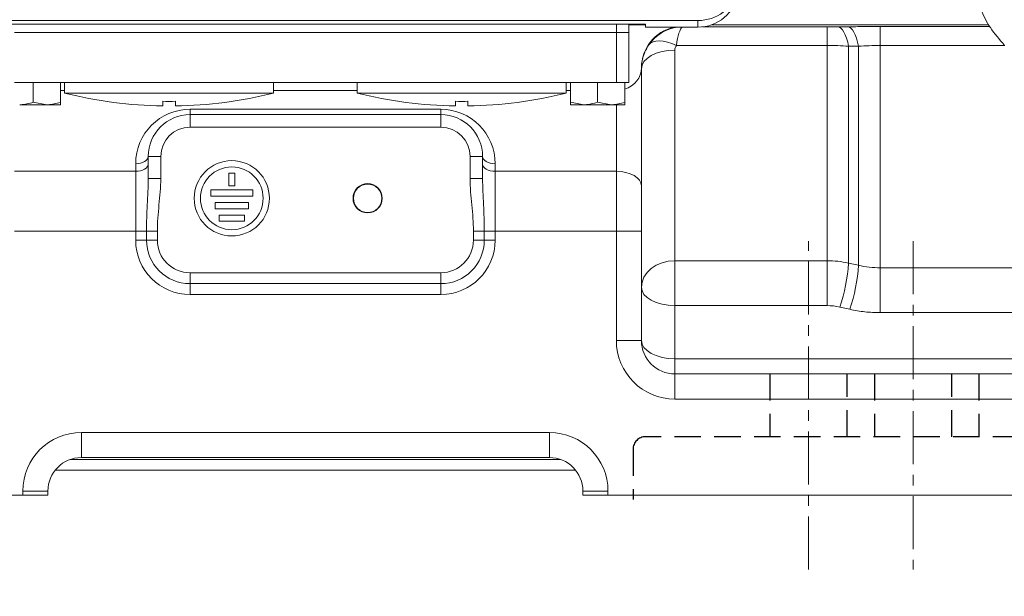
# Model space of a CAD drawing. Units: millimetres. Extents: x 0 to 425, y 0 to 273.
# Drawn here: x 292 to 339, y 97 to 124 of the extents above; entities that cross this region are included whole.
import ezdxf

# ---------------------------------------------------------------- set-up
doc = ezdxf.new("R2010")
doc.units = ezdxf.units.MM
doc.linetypes.add('CENTERX2', pattern=[20.32, 12.7, -2.54, 2.54, -2.54])
doc.linetypes.add('HIDDEN', pattern=[1.905, 1.27, -0.635])
for name, color, linetype in [('CENTER', 16, 'CENTERX2'), ('DIMENSION', 5, 'Continuous'), ('HIDDEN', 7, 'HIDDEN')]:
    doc.layers.add(name, color=color, linetype=linetype)
doc.styles.add('SLDTEXTSTYLE0', font='TXT', dxfattribs={"width": 0.605})
doc.dimstyles.new('SLDDIMSTYLE1', dxfattribs={"dimtxt": 2.54, "dimasz": 2.54, "dimexe": 0, "dimexo": 0.0625, "dimgap": 0.635, "dimtad": 0, "dimtih": 1, "dimtoh": 1, "dimdec": 1, "dimlfac": 5, "dimrnd": 1e-09, "dimzin": 12, "dimdsep": 46, "dimtxsty": 'SLDTEXTSTYLE0', "dimsah": 1, "dimcen": 0.09, "dimadec": 0, "dimazin": 3, "dimtfac": 1, "dimtdec": 1, "dimtofl": 0, "dimtmove": 0, "dimatfit": 3, "dimfxl": 1, "dimfrac": 2, "dimtolj": 1, "dimtzin": 12, "dimarcsym": 0})
doc.dimstyles.new('SLDDIMSTYLE2', dxfattribs={"dimtxt": 2.54, "dimasz": 2.54, "dimexe": 0, "dimexo": 0.0625, "dimgap": 0.635, "dimtad": 0, "dimtih": 1, "dimtoh": 1, "dimdec": 0, "dimlfac": 5, "dimrnd": 1e-09, "dimzin": 12, "dimdsep": 46, "dimtxsty": 'SLDTEXTSTYLE0', "dimsah": 1, "dimcen": 0.09, "dimadec": 0, "dimazin": 3, "dimtfac": 1, "dimtdec": 0, "dimtofl": 0, "dimtmove": 0, "dimatfit": 3, "dimfxl": 1, "dimfrac": 2, "dimtolj": 1, "dimtzin": 12, "dimarcsym": 0})

# ---------------------------------------------------------------- blocks, each defined once
blk = doc.blocks.new('_D_22')
at = {"layer": 'DIMENSION'}
for p, q in [((277.445, 95.783), (277.445, 85.759)), ((339.645, 95.783), (339.645, 85.759)), ((277.445, 88.299), (308.978, 88.299)), ((339.645, 88.299), (314.799, 88.299))]:
    blk.add_line(p, q, dxfattribs=at)
for points in [[(277.445, 88.299), (279.985, 87.918), (279.985, 88.68)], [(339.645, 88.299), (337.105, 88.68), (337.105, 87.918)]]:
    blk.add_solid(points, dxfattribs=at)
at = {"layer": 'DIMENSION', "insert": (308.978, 89.624), "char_height": 2.54, "attachment_point": 1, "style": 'SLDTEXTSTYLE0'}
blk.add_mtext('311', dxfattribs=at)
blk = doc.blocks.new('_D_23')
at = {"layer": 'DIMENSION'}
for p, q in [((282.445, 95.783), (282.445, 71.038)), ((339.645, 95.783), (339.645, 71.038)), ((282.445, 73.578), (315.405, 73.578)), ((339.645, 73.578), (321.225, 73.578))]:
    blk.add_line(p, q, dxfattribs=at)
for points in [[(282.445, 73.578), (284.985, 73.197), (284.985, 73.959)], [(339.645, 73.578), (337.105, 73.959), (337.105, 73.197)]]:
    blk.add_solid(points, dxfattribs=at)
at = {"layer": 'DIMENSION', "insert": (315.405, 74.904), "char_height": 2.54, "attachment_point": 1, "style": 'SLDTEXTSTYLE0'}
blk.add_mtext('286', dxfattribs=at)
blk = doc.blocks.new('_D_24')
at = {"layer": 'DIMENSION'}
for p, q in [((265.545, 99.333), (265.545, 63.088)), ((346.545, 99.333), (346.545, 63.088)), ((265.545, 65.628), (293.69, 65.628)), ((346.545, 65.628), (299.511, 65.628))]:
    blk.add_line(p, q, dxfattribs=at)
for points in [[(265.545, 65.628), (268.085, 65.247), (268.085, 66.009)], [(346.545, 65.628), (344.005, 66.009), (344.005, 65.247)]]:
    blk.add_solid(points, dxfattribs=at)
at = {"layer": 'DIMENSION', "insert": (293.69, 66.953), "char_height": 2.54, "attachment_point": 1, "style": 'SLDTEXTSTYLE0'}
blk.add_mtext('405', dxfattribs=at)
blk = doc.blocks.new('_D_27')
at = {"layer": 'DIMENSION'}
for p, q in [((272.445, 95.783), (272.445, 81.121)), ((329.645, 95.783), (329.645, 81.121)), ((272.445, 83.661), (298.931, 83.661)), ((329.645, 83.661), (304.752, 83.661))]:
    blk.add_line(p, q, dxfattribs=at)
for points in [[(272.445, 83.661), (274.985, 83.28), (274.985, 84.042)], [(329.645, 83.661), (327.105, 84.042), (327.105, 83.28)]]:
    blk.add_solid(points, dxfattribs=at)
at = {"layer": 'DIMENSION', "insert": (298.931, 84.986), "char_height": 2.54, "attachment_point": 1, "style": 'SLDTEXTSTYLE0'}
blk.add_mtext('286', dxfattribs=at)
blk = doc.blocks.new('_D_28')
at = {"layer": 'DIMENSION'}
for p, q in [((272.445, 95.783), (272.445, 76.12)), ((334.645, 95.783), (334.645, 76.12)), ((272.445, 78.66), (309.288, 78.66)), ((334.645, 78.66), (315.109, 78.66))]:
    blk.add_line(p, q, dxfattribs=at)
for points in [[(272.445, 78.66), (274.985, 78.279), (274.985, 79.041)], [(334.645, 78.66), (332.105, 79.041), (332.105, 78.279)]]:
    blk.add_solid(points, dxfattribs=at)
at = {"layer": 'DIMENSION', "insert": (309.288, 79.985), "char_height": 2.54, "attachment_point": 1, "style": 'SLDTEXTSTYLE0'}
blk.add_mtext('311', dxfattribs=at)
blk = doc.blocks.new('_D_29')
at = {"layer": 'DIMENSION'}
for p, q in [((220.645, 139.033), (220.645, 55.721)), ((386.945, 115.933), (386.945, 55.721)), ((220.645, 58.261), (302.836, 58.261)), ((386.945, 58.261), (308.656, 58.261))]:
    blk.add_line(p, q, dxfattribs=at)
for points in [[(220.645, 58.261), (223.185, 57.88), (223.185, 58.642)], [(386.945, 58.261), (384.405, 58.642), (384.405, 57.88)]]:
    blk.add_solid(points, dxfattribs=at)
at = {"layer": 'DIMENSION', "insert": (302.836, 59.586), "char_height": 2.54, "attachment_point": 1, "style": 'SLDTEXTSTYLE0'}
blk.add_mtext('832', dxfattribs=at)

msp = doc.modelspace()

# ---------------------------------------------------------------- linework, layer by layer
at = {"color": 7, "linetype": 'Continuous', "lineweight": 15}
for p, q in [((287.7446, 124.07113), (324.3446, 124.07113)), ((324.3446, 123.75443), (324.3446, 124.07113)), ((290.2446, 123.89882), (321.8446, 123.89882)), ((291.6446, 123.49882), (320.4446, 123.49882)), ((320.4446, 123.89882), (320.4446, 123.49882)), ((320.4446, 123.49882), (320.4446, 121.09882)), ((320.4446, 123.49882), (321.0446, 123.49882)), ((321.0446, 123.89882), (321.0446, 123.49882)), ((321.0446, 123.86519), (321.8446, 123.86519)), ((321.0446, 123.49882), (321.0446, 121.09882)), ((321.8446, 123.75443), (321.8446, 123.89882)), ((321.8446, 123.75443), (324.3446, 123.75443)), ((321.8446, 123.74931), (321.8446, 123.75443)), ((321.8446, 123.74931), (324.3446, 123.74931)), ((324.3446, 123.75443), (324.3446, 123.74931)), ((325.00113, 123.86519), (338.27169, 123.86519)), ((330.52517, 123.76694), (330.52517, 122.87525)), ((333.07121, 123.7754), (333.07121, 122.87345)), ((323.2446, 122.65351), (323.2446, 112.57912)), ((330.52517, 122.87525), (323.31551, 122.87525)), ((330.52517, 112.57912), (330.52517, 122.87525)), ((331.56045, 112.46703), (331.56045, 122.83724)), ((332.03593, 112.3601), (332.03593, 122.83677)), ((333.07121, 112.2434), (333.07121, 122.87345)), ((321.6446, 121.79878), (321.6446, 116.16821)), ((291.6446, 121.09882), (292.54268, 121.09882)), ((292.5446, 121.09882), (292.54268, 121.09882)), ((292.5446, 121.09882), (292.5446, 120.15493)), ((292.54652, 121.09882), (292.5446, 121.09882)), ((292.54652, 121.09882), (319.54268, 121.09882)), ((293.8446, 121.09882), (293.8446, 120.15493)), ((294.0446, 121.09882), (294.0446, 120.59882)), ((304.0446, 120.59882), (304.0446, 121.09882)), ((308.0446, 121.09882), (308.0446, 120.59882)), ((318.0446, 120.59882), (318.0446, 121.09882)), ((318.2446, 121.09882), (318.2446, 120.15493)), ((319.5446, 121.09882), (319.54268, 121.09882)), ((319.54652, 121.09882), (319.5446, 121.09882)), ((319.5446, 121.09882), (319.5446, 120.15493)), ((319.54652, 121.09882), (320.4446, 121.09882)), ((320.4446, 121.09882), (321.0446, 121.09882)), ((320.8446, 121.09882), (320.8446, 120.15493)), ((292.5446, 120.15493), (293.1946, 120.03882)), ((294.0446, 120.59882), (304.0446, 120.59882)), ((298.7446, 119.98191), (298.7446, 120.20263)), ((299.3446, 120.20263), (299.3446, 119.98191)), ((308.0446, 120.59882), (318.0446, 120.59882)), ((312.7446, 119.98191), (312.7446, 120.20263)), ((313.3446, 120.20263), (313.3446, 119.98191)), ((318.2446, 120.15493), (318.8946, 120.03882)), ((319.5446, 120.15493), (320.1946, 120.03882)), ((293.1946, 120.03882), (291.8946, 120.03882)), ((293.8446, 120.03882), (293.1946, 120.03882)), ((300.0446, 119.56511), (300.0446, 119.82097)), ((300.0446, 119.82097), (312.0446, 119.82097)), ((312.0446, 119.56511), (312.0446, 119.82097)), ((318.8946, 120.03882), (318.2446, 120.03882)), ((320.1946, 120.03882), (318.8946, 120.03882)), ((320.8446, 120.03882), (320.1946, 120.03882)), ((300.0446, 118.96511), (300.0446, 119.56511)), ((300.0446, 119.56511), (312.0446, 119.56511)), ((312.0446, 118.96511), (312.0446, 119.56511)), ((312.0446, 118.96511), (300.0446, 118.96511)), ((298.0446, 117.56511), (298.6446, 117.56511)), ((298.0446, 116.51052), (298.0446, 117.56511)), ((298.6446, 117.56511), (298.6446, 116.51052)), ((313.4446, 117.56511), (314.0446, 117.56511)), ((313.4446, 116.51052), (313.4446, 117.56511)), ((314.0446, 117.56511), (314.0446, 116.51052)), ((291.6446, 116.8565), (297.4446, 116.8565)), ((297.4446, 116.8565), (297.4446, 117.22097)), ((297.4446, 113.98862), (297.4446, 116.8565)), ((314.6446, 117.22097), (314.6446, 116.8565)), ((314.6446, 116.8565), (314.6446, 113.98862)), ((314.6446, 116.8565), (320.4446, 116.8565)), ((320.4446, 113.98862), (320.4446, 116.8565)), ((298.0446, 116.51052), (298.6446, 116.51052)), ((301.8946, 116.76511), (301.8946, 116.16511)), ((301.8946, 116.76511), (302.1946, 116.76511)), ((302.1946, 116.76511), (302.1946, 116.16511)), ((313.4446, 116.51052), (314.0446, 116.51052)), ((301.0446, 115.96511), (301.0446, 115.66511)), ((301.0446, 115.96511), (303.0446, 115.96511)), ((301.8946, 116.16511), (302.1946, 116.16511)), ((303.0446, 115.96511), (303.0446, 115.66511)), ((321.6446, 116.16821), (321.6446, 113.98862)), ((301.0446, 115.66511), (303.0446, 115.66511)), ((301.2446, 115.36511), (301.2446, 115.06511)), ((301.2446, 115.36511), (302.8446, 115.36511)), ((301.2446, 115.06511), (302.8446, 115.06511)), ((302.8446, 115.36511), (302.8446, 115.06511)), ((301.4446, 114.76511), (301.4446, 114.46511)), ((301.4446, 114.76511), (302.6446, 114.76511)), ((302.6446, 114.76511), (302.6446, 114.46511)), ((301.4446, 114.46511), (302.6446, 114.46511)), ((297.4446, 113.98862), (291.6446, 113.98862)), ((297.4446, 113.98862), (297.96422, 113.98862)), ((297.4446, 113.56511), (297.4446, 113.98862)), ((297.4446, 113.56511), (297.96422, 113.56511)), ((297.96422, 113.56511), (297.96422, 113.98862)), ((297.96422, 113.98862), (298.48383, 113.98862)), ((297.96422, 113.56511), (298.48383, 113.56511)), ((298.48383, 113.98862), (298.48383, 113.56511)), ((313.60537, 113.56511), (313.60537, 113.98862)), ((313.60537, 113.98862), (314.12498, 113.98862)), ((313.60537, 113.56511), (314.12498, 113.56511)), ((314.12498, 113.98862), (314.12498, 113.56511)), ((314.12498, 113.98862), (314.6446, 113.98862)), ((314.12498, 113.56511), (314.6446, 113.56511)), ((314.6446, 113.98862), (314.6446, 113.56511)), ((320.4446, 113.98862), (314.6446, 113.98862)), ((320.4446, 108.76511), (320.4446, 113.98862)), ((321.6446, 113.98862), (320.4446, 113.98862)), ((321.6446, 113.98862), (321.6446, 108.76511)), ((323.2446, 112.57912), (330.52517, 112.57912)), ((323.2446, 112.57912), (323.2446, 110.43275)), ((330.52517, 112.57912), (330.52517, 110.43275)), ((331.56045, 112.46703), (332.03593, 112.3601)), ((333.07121, 112.2434), (345.3446, 112.2434)), ((333.07121, 112.2434), (333.07121, 110.0964)), ((300.0446, 112.00434), (312.0446, 112.00434)), ((300.0446, 111.48473), (300.0446, 112.00434)), ((312.0446, 111.48473), (312.0446, 112.00434)), ((312.0446, 111.48473), (300.0446, 111.48473)), ((300.0446, 110.96511), (300.0446, 111.48473)), ((312.0446, 110.96511), (312.0446, 111.48473)), ((312.0446, 110.96511), (300.0446, 110.96511)), ((323.2446, 110.43275), (323.2446, 107.89369)), ((330.52517, 110.43275), (323.2446, 110.43275)), ((331.62182, 110.25685), (331.14634, 110.36399)), ((345.3446, 110.0964), (333.07121, 110.0964)), ((321.6446, 108.76511), (320.4446, 108.76511)), ((323.2446, 107.16511), (323.2446, 107.89369)), ((323.2446, 107.89369), (345.3446, 107.89369)), ((323.2446, 107.16511), (345.3446, 107.16511)), ((323.2446, 107.16511), (323.2446, 105.96511)), ((345.3446, 105.96511), (323.2446, 105.96511)), ((294.8446, 104.36511), (317.2446, 104.36511)), ((294.8446, 104.36511), (294.8446, 103.16511)), ((317.2446, 104.36511), (317.2446, 103.16511)), ((317.2446, 103.16511), (294.8446, 103.16511)), ((293.5956, 102.56511), (318.4936, 102.56511)), ((266.7446, 101.36511), (292.0446, 101.36511)), ((292.0446, 101.36511), (292.0446, 101.56511)), ((292.0446, 101.56511), (293.2446, 101.56511)), ((293.2446, 101.36511), (292.0446, 101.36511)), ((293.2446, 101.56511), (293.2446, 101.36511)), ((320.0446, 101.56511), (318.8446, 101.56511)), ((318.8446, 101.36511), (318.8446, 101.56511)), ((320.0446, 101.36511), (318.8446, 101.36511)), ((320.0446, 101.56511), (320.0446, 101.36511)), ((320.0446, 101.36511), (345.3446, 101.36511))]:
    msp.add_line(p, q, dxfattribs=at)
at = {"color": 8, "linetype": 'Continuous', "lineweight": 15}
for p, q in [((324.56813, 123.76694), (330.52517, 123.76694)), ((333.07121, 123.7754), (338.31745, 123.7754)), ((339.03626, 122.87345), (333.07121, 122.87345)), ((294.0446, 120.71926), (293.8446, 120.71926)), ((308.0446, 120.71926), (304.0446, 120.71926)), ((318.2446, 120.71926), (318.0446, 120.71926)), ((320.4446, 116.8565), (320.4446, 120.03882)), ((294.31636, 103.0754), (317.77284, 103.0754))]:
    msp.add_line(p, q, dxfattribs=at)
at = {"color": 7, "linetype": 'Continuous', "lineweight": 15, "flags": 128}
for points in [[(331.04281, 123.76838), (331.11925, 123.74897), (331.19452, 123.69924), (331.26747, 123.61996), (331.33697, 123.51232), (331.40198, 123.378), (331.46148, 123.21903), (331.51458, 123.03785), (331.56045, 122.83724)], [(331.5183, 123.77108), (331.59479, 123.75161), (331.6701, 123.7017), (331.74308, 123.62212), (331.81261, 123.5141), (331.87761, 123.3793), (331.9371, 123.21979), (331.99014, 123.03801), (332.03593, 122.83677)], [(321.99917, 122.89823), (322.08448, 122.98409), (322.19939, 123.04603), (322.34114, 123.08255), (322.50632, 123.09277), (322.69095, 123.07644), (322.8906, 123.03397), (323.10047, 122.96636), (323.31551, 122.87525)], [(323.2446, 122.65351), (322.93246, 122.63632), (322.63231, 122.5854), (322.35569, 122.50272), (322.11323, 122.39144), (321.91425, 122.25585), (321.76639, 122.10115), (321.67534, 121.9333), (321.6446, 121.75874)], [(297.4446, 117.22097), (297.56165, 117.22758), (297.67421, 117.24716), (297.77794, 117.27897), (297.86886, 117.32177), (297.94348, 117.37392), (297.99893, 117.43342), (298.03307, 117.49797), (298.0446, 117.56511)], [(314.0446, 117.56511), (314.05613, 117.49797), (314.09027, 117.43342), (314.14572, 117.37392), (314.22034, 117.32177), (314.31126, 117.27897), (314.41499, 117.24716), (314.52755, 117.22758), (314.6446, 117.22097)], [(297.4446, 116.8565), (297.56165, 116.86311), (297.67421, 116.8827), (297.77794, 116.9145), (297.86886, 116.9573), (297.94348, 117.00945), (297.99893, 117.06895), (298.03307, 117.13351), (298.0446, 117.20065)], [(314.0446, 117.20065), (314.05613, 117.13351), (314.09027, 117.06895), (314.14572, 117.00945), (314.22034, 116.9573), (314.31126, 116.9145), (314.41499, 116.8827), (314.52755, 116.86311), (314.6446, 116.8565)], [(321.6446, 116.16821), (321.62154, 116.30249), (321.55326, 116.43161), (321.44236, 116.5506), (321.29313, 116.65491), (321.11128, 116.7405), (320.90382, 116.80411), (320.67871, 116.84328), (320.4446, 116.8565)], [(323.2446, 112.57912), (322.93246, 112.55462), (322.63231, 112.48207), (322.35569, 112.36425), (322.11323, 112.2057), (321.91425, 112.01249), (321.76639, 111.79207), (321.67534, 111.5529), (321.6446, 111.30417)], [(321.6446, 111.30417), (321.67534, 111.13417), (321.76639, 110.9707), (321.91425, 110.82004), (322.11323, 110.68799), (322.35569, 110.57961), (322.63231, 110.49908), (322.93246, 110.4495), (323.2446, 110.43275)], [(321.6446, 108.76511), (321.67534, 108.59511), (321.76639, 108.43164), (321.91425, 108.28098), (322.11323, 108.14893), (322.35569, 108.04055), (322.63231, 107.96002), (322.93246, 107.91044), (323.2446, 107.89369)]]:
    msp.add_lwpolyline(points, dxfattribs=at)
at = {"color": 7, "linetype": 'Continuous', "lineweight": 15}
for centre, radius in [((302.0446, 115.56511), 1.8), ((302.0446, 115.56511), 1.5), ((308.5446, 115.56511), 0.7), ((308.5446, 115.56511), 0.68)]:
    msp.add_circle(centre, radius, dxfattribs=at)
for centre, radius, start, end in [((324.37209, 126.03864), 1.9677, 269.199467, 344.782597), ((324.37411, 125.66642), 1.91222, 269.115803, 351.431187), ((299.0446, 140.47971), 20.5, 255.883019, 269.161495), ((299.0446, 140.47971), 20.2793, 269.152369, 270.847631), ((299.0446, 140.47971), 20.5, 270.838505, 284.116981), ((313.0446, 140.47971), 20.5, 255.883019, 269.161495), ((313.0446, 140.47971), 20.2793, 269.152369, 270.847631), ((313.0446, 140.47971), 20.5, 270.838505, 284.116981), ((300.0446, 117.22097), 2.6, 90, 180), ((312.0446, 117.22097), 2.6, 0, 90), ((300.0446, 117.56511), 2, 90, 180), ((312.0446, 117.56511), 2, 0, 90), ((300.0446, 117.56511), 1.4, 90, 180), ((312.0446, 117.56511), 1.4, 0, 90), ((300.0446, 113.56511), 2.6, 180, 270), ((300.0446, 113.56511), 2.08038, 180, 270), ((300.0446, 113.56511), 1.56077, 180, 270), ((312.0446, 113.56511), 1.56077, 270, 0), ((312.0446, 113.56511), 2.08038, 270, 0), ((312.0446, 113.56511), 2.6, 270, 0), ((322.54712, 113.14955), 9.03913, 342.051188, 355.669669), ((323.02345, 113.04219), 9.03826, 342.050929, 355.671951), ((323.2446, 108.76511), 2.8, 180, 270), ((323.2446, 108.76511), 1.6, 180, 270), ((294.8446, 101.56511), 2.8, 90, 180), ((317.2446, 101.56511), 2.8, 0, 90), ((294.8446, 101.56511), 1.6, 90, 180), ((317.2446, 101.56511), 1.6, 0, 90)]:
    msp.add_arc(centre, radius, start, end, dxfattribs=at)
at = {"color": 8, "linetype": 'Continuous', "lineweight": 15}
msp.add_arc((323.64435, 121.79868), 1.99975, 102.725283, 179.997309, dxfattribs=at)
for centre, major_axis, ratio, start_param, end_param in [((320.4446, 123.79847), (3.2, 0), 0.02105141, 1.11797973, 1.38217994), ((323.6446, 121.76724), (1.44592, 1.38662), 0.99651203, 0.93750377, 1.77424851), ((323.6446, 121.76724), (0.00727, 2), 0.199967, 0.13473671, 0.98435467), ((320.4446, 121.79878), (1.2, 0), 0.89982364, 5.05222589, 6.28318531)]:
    msp.add_ellipse(centre, major_axis=major_axis, ratio=ratio, start_param=start_param, end_param=end_param, dxfattribs=at)
at = {"color": 7, "linetype": 'Continuous', "lineweight": 15}
for points, knots in [([(337.5446, 126.43618), (337.56069, 126.13123), (337.59334, 125.51248), (337.86621, 124.59649), (338.30898, 123.69311), (338.77284, 123.16804), (339.00907, 122.90065)], [0, 0, 0, 0, 0.23353542, 0.47384879, 0.73205416, 1, 1, 1, 1]), ([(331.5183, 123.77108), (331.77062, 123.77251), (332.02619, 123.77359), (332.54378, 123.77503), (332.8058, 123.7754), (333.07121, 123.7754)], [0, 0, 0, 0, 0.5, 0.5, 1, 1, 1, 1]), ([(321.6446, 121.75874), (321.6446, 121.86032), (321.65237, 121.96187), (321.68261, 122.16044), (321.70504, 122.25798), (321.76446, 122.44959), (321.80176, 122.54423), (321.89035, 122.72679), (321.94136, 122.81437), (321.99917, 122.89823)], [0, 0, 0, 0, 0.25, 0.25, 0.5, 0.5, 0.75, 0.75, 1, 1, 1, 1]), ([(323.31551, 122.87525), (323.29171, 122.84166), (323.27395, 122.80527), (323.25049, 122.73078), (323.2446, 122.69232), (323.2446, 122.65351)], [0, 0, 0, 0, 0.5, 0.5, 1, 1, 1, 1]), ([(333.07121, 122.87345), (332.89279, 122.87345), (332.71744, 122.87027), (332.37243, 122.85797), (332.20278, 122.84885), (332.03593, 122.83677)], [0, 0, 0, 0, 0.5, 0.5, 1, 1, 1, 1]), ([(291.8946, 120.03882), (291.91001, 120.03893), (292.12951, 120.04059), (292.34461, 120.09984), (292.5446, 120.15493)], [0, 0, 0, 0, 0.07021477, 1, 1, 1, 1]), ([(293.1946, 120.03882), (293.21001, 120.03893), (293.42951, 120.04059), (293.64461, 120.09984), (293.8446, 120.15493)], [0, 0, 0, 0, 0.07021477, 1, 1, 1, 1]), ([(293.8446, 120.15493), (293.8446, 120.1374), (293.8446, 120.06935), (293.8446, 120.05183), (293.8446, 120.03882)], [0, 0, 0, 0, 0.25755126, 1, 1, 1, 1]), ([(318.2446, 120.03882), (318.2446, 120.05183), (318.2446, 120.06935), (318.2446, 120.1374), (318.2446, 120.15493)], [0, 0, 0, 0, 0.74244865, 1, 1, 1, 1]), ([(318.8946, 120.03882), (318.91001, 120.03893), (319.12951, 120.04059), (319.34461, 120.09984), (319.5446, 120.15493)], [0, 0, 0, 0, 0.07021477, 1, 1, 1, 1]), ([(320.1946, 120.03882), (320.21001, 120.03893), (320.42951, 120.04059), (320.64461, 120.09984), (320.8446, 120.15493)], [0, 0, 0, 0, 0.07021477, 1, 1, 1, 1]), ([(320.8446, 120.15493), (320.8446, 120.1374), (320.8446, 120.06935), (320.8446, 120.05183), (320.8446, 120.03882)], [0, 0, 0, 0, 0.25755126, 1, 1, 1, 1]), ([(297.96422, 113.98862), (297.96422, 114.20112), (297.96781, 114.41313), (297.98066, 114.83621), (297.9899, 115.04742), (298.00997, 115.46851), (298.02078, 115.67799), (298.03806, 116.09531), (298.0446, 116.30316), (298.0446, 116.51052)], [0, 0, 0, 0, 0.25, 0.25, 0.5, 0.5, 0.75, 0.75, 1, 1, 1, 1]), ([(298.6446, 116.51052), (298.6446, 116.0885), (298.60047, 115.66929), (298.53929, 115.04015), (298.51969, 114.83039), (298.49188, 114.41013), (298.48383, 114.19963), (298.48383, 113.98862)], [0, 0, 0, 0, 0.5, 0.5, 0.75, 0.75, 1, 1, 1, 1]), ([(313.60537, 113.98862), (313.60537, 114.19963), (313.59732, 114.41013), (313.56951, 114.83039), (313.54991, 115.04015), (313.48872, 115.66929), (313.4446, 116.0885), (313.4446, 116.51052)], [0, 0, 0, 0, 0.25, 0.25, 0.5, 0.5, 1, 1, 1, 1]), ([(314.0446, 116.51052), (314.0446, 116.30315), (314.05114, 116.09527), (314.06843, 115.67781), (314.07925, 115.4681), (314.09932, 115.04703), (314.10854, 114.83607), (314.12138, 114.41314), (314.12498, 114.20115), (314.12498, 113.98862)], [0, 0, 0, 0, 0.25, 0.25, 0.5, 0.5, 0.75, 0.75, 1, 1, 1, 1])]:
    msp.add_open_spline(points, degree=3, knots=knots, dxfattribs=at)
for points in [[(330.52517, 123.76694), (330.70213, 123.76694), (330.8746, 123.76743), (331.04281, 123.76838)], [(331.04281, 123.76838), (331.20129, 123.76928), (331.35979, 123.77018), (331.5183, 123.77108)], [(331.56045, 122.83724), (331.22196, 122.86249), (330.87689, 122.87525), (330.52517, 122.87525)], [(332.03593, 122.83677), (331.87743, 122.83692), (331.71893, 122.83708), (331.56045, 122.83724)], [(330.52517, 112.57912), (330.87625, 112.57912), (331.22135, 112.54176), (331.56045, 112.46703)], [(332.03593, 112.3601), (332.37499, 112.28231), (332.72008, 112.2434), (333.07121, 112.2434)], [(331.14634, 110.36399), (330.94289, 110.40983), (330.73583, 110.43275), (330.52517, 110.43275)], [(333.07121, 110.0964), (332.82544, 110.0964), (332.33815, 110.12349), (331.85918, 110.20337), (331.62182, 110.25685)]]:
    msp.add_open_spline(points, degree=3, dxfattribs=at)
at = {"layer": 'CENTER', "linetype": 'CENTERX2', "lineweight": 0, "ltscale": 0.2}
for p, q in [((329.6446, 97.81511), (329.6446, 113.51511)), ((334.6446, 113.51511), (334.6446, 97.81511))]:
    msp.add_line(p, q, dxfattribs=at)
at = {"layer": 'HIDDEN'}
for p, q in [((327.7946, 107.16511), (327.7946, 104.16511)), ((331.4946, 104.16511), (331.4946, 107.16511)), ((332.7946, 107.16511), (332.7946, 104.16511)), ((336.4946, 104.16511), (336.4946, 107.16511)), ((337.7946, 107.16511), (337.7946, 104.16511)), ((343.5446, 104.16511), (321.8446, 104.16511)), ((321.2446, 103.56511), (321.2446, 101.16511))]:
    msp.add_line(p, q, dxfattribs=at)
msp.add_arc((321.8446, 103.56511), 0.6, 90, 180, dxfattribs=at)

# ---------------------------------------------------------------- dimensions: what is measured, and where the dimension line sits
at = {"layer": 'DIMENSION'}
for base, p1, p2, dimstyle, picture, middle in [((386.9445998018, 58.2609016495), (220.6445998018, 141.0651140397), (386.9445998018, 117.9651140397), 'SLDDIMSTYLE2', '_D_29', (305.7459419152, 58.2609016495)), ((265.5446, 65.62757), (346.5446, 101.36511), (265.5446, 101.36511), 'SLDDIMSTYLE1', '_D_24', (296.60019, 65.62757)), ((329.6446, 83.6609), (272.4446, 97.81511), (329.6446, 97.81511), 'SLDDIMSTYLE1', '_D_27', (301.84177, 83.6609)), ((334.6446, 78.65971), (272.4446, 97.81511), (334.6446, 97.81511), 'SLDDIMSTYLE1', '_D_28', (312.19822, 78.65971)), ((339.6446, 88.29931), (277.4446, 97.81511), (339.6446, 97.81511), 'SLDDIMSTYLE1', '_D_22', (311.88877, 88.29931)), ((339.6446, 73.57837), (282.4446, 97.81511), (339.6446, 97.81511), 'SLDDIMSTYLE1', '_D_23', (318.31495, 73.57837))]:
    dim = msp.add_linear_dim(base=base, p1=p1, p2=p2, dimstyle=dimstyle, dxfattribs=at)
    dim.commit()
    dim.dimension.update_dxf_attribs({"geometry": picture, "text_midpoint": middle, "dimtype": 160})

doc.saveas('drawing.dxf')
